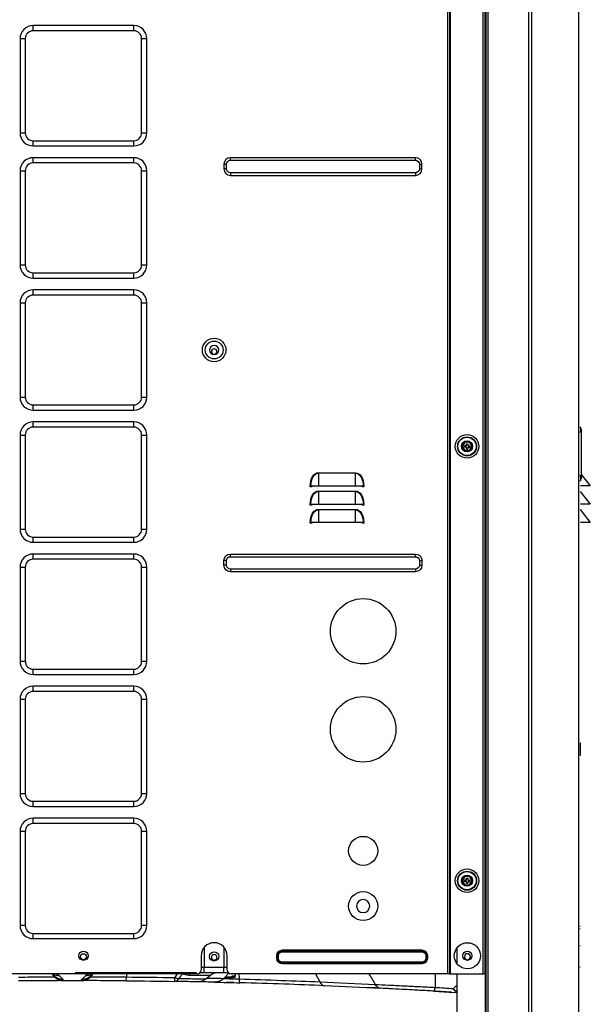
# Model space of a CAD drawing. Units: inches. Extents: x 0 to 10414, y 0 to 7427.
# Drawn here: x 807 to 1244, y 3338 to 4090 of the extents above; entities that cross this region are included whole.
import ezdxf

# ---------------------------------------------------------------- set-up
doc = ezdxf.new("R2010")
doc.units = ezdxf.units.IN
doc.header["$MEASUREMENT"] = 0
doc.layers.add('LG-PRODUCT', color=3, linetype='Continuous')

msp = doc.modelspace()

# ---------------------------------------------------------------- linework, layer by layer
at = {"layer": 'LG-PRODUCT'}
for p, q in [((1134.43, 3360.85), (1134.43, 4936.54)), ((1135.73, 4936.54), (1135.73, 3360.85)), ((1136.23, 4936.54), (1136.23, 3360.85)), ((1161.43, 3360.85), (1161.43, 4936.54)), ((1162.73, 4936.54), (1162.73, 3360.85)), ((1163.73, 3273.85), (1163.73, 4936.53)), ((1165.23, 4936.55), (1165.23, 3273.85)), ((1163.23, 3565.85), (1163.23, 4704.85)), ((894.23, 4085.85), (817.23, 4085.85)), ((817.23, 4081.85), (817.23, 4085.85)), ((894.23, 4081.85), (817.23, 4081.85)), ((894.23, 4081.85), (894.23, 4085.85)), ((807.23, 4075.85), (807.23, 4003.85)), ((807.23, 4075.85), (811.23, 4075.85)), ((811.23, 4075.85), (811.23, 4003.85)), ((900.23, 4075.85), (904.23, 4075.85)), ((900.23, 4003.85), (900.23, 4075.85)), ((904.23, 4003.85), (904.23, 4075.85)), ((807.23, 4003.85), (811.23, 4003.85)), ((817.23, 3993.85), (817.23, 3997.85)), ((817.23, 3997.85), (894.23, 3997.85)), ((894.23, 3993.85), (894.23, 3997.85)), ((900.23, 4003.85), (904.23, 4003.85)), ((817.23, 3993.85), (894.23, 3993.85)), ((894.23, 3984.85), (817.23, 3984.85)), ((817.23, 3980.85), (817.23, 3984.85)), ((894.23, 3980.85), (894.23, 3984.85)), ((1109.73, 3984.85), (968.23, 3984.85)), ((968.23, 3982.85), (968.23, 3984.85)), ((968.23, 3982.85), (1109.73, 3982.85)), ((1109.73, 3982.85), (1109.73, 3984.85)), ((807.23, 3974.85), (807.23, 3902.85)), ((807.23, 3974.85), (811.23, 3974.85)), ((811.23, 3974.85), (811.23, 3902.85)), ((894.23, 3980.85), (817.23, 3980.85)), ((900.23, 3974.85), (904.23, 3974.85)), ((900.23, 3902.85), (900.23, 3974.85)), ((904.23, 3902.85), (904.23, 3974.85)), ((963.23, 3979.85), (963.23, 3976.35)), ((965.23, 3979.85), (963.23, 3979.85)), ((965.23, 3976.35), (963.23, 3976.35)), ((965.23, 3976.35), (965.23, 3979.85)), ((1112.73, 3979.85), (1114.73, 3979.85)), ((1112.73, 3979.85), (1112.73, 3976.35)), ((1112.73, 3976.35), (1114.73, 3976.35)), ((1114.73, 3976.35), (1114.73, 3979.85)), ((968.23, 3973.35), (968.23, 3971.35)), ((1109.73, 3973.35), (968.23, 3973.35)), ((968.23, 3971.35), (1109.73, 3971.35)), ((1109.73, 3973.35), (1109.73, 3971.35)), ((807.23, 3902.85), (811.23, 3902.85)), ((900.23, 3902.85), (904.23, 3902.85)), ((817.23, 3892.85), (817.23, 3896.85)), ((817.23, 3896.85), (894.23, 3896.85)), ((817.23, 3892.85), (894.23, 3892.85)), ((894.23, 3892.85), (894.23, 3896.85)), ((894.23, 3883.85), (817.23, 3883.85)), ((817.23, 3879.85), (817.23, 3883.85)), ((894.23, 3879.85), (817.23, 3879.85)), ((894.23, 3879.85), (894.23, 3883.85)), ((807.23, 3873.85), (807.23, 3801.85)), ((807.23, 3873.85), (811.23, 3873.85)), ((811.23, 3873.85), (811.23, 3801.85)), ((900.23, 3873.85), (904.23, 3873.85)), ((900.23, 3801.85), (900.23, 3873.85)), ((904.23, 3801.85), (904.23, 3873.85)), ((807.23, 3801.85), (811.23, 3801.85)), ((900.23, 3801.85), (904.23, 3801.85)), ((817.23, 3791.85), (817.23, 3795.85)), ((817.23, 3795.85), (894.23, 3795.85)), ((894.23, 3791.85), (894.23, 3795.85)), ((817.23, 3791.85), (894.23, 3791.85)), ((894.23, 3782.85), (817.23, 3782.85)), ((817.23, 3778.85), (817.23, 3782.85)), ((894.23, 3778.85), (817.23, 3778.85)), ((894.23, 3778.85), (894.23, 3782.85)), ((1235.53, 3779.17), (1235.81, 3778.93)), ((807.23, 3772.85), (807.23, 3700.85)), ((807.23, 3772.85), (811.23, 3772.85)), ((811.23, 3772.85), (811.23, 3700.85)), ((900.23, 3772.85), (904.23, 3772.85)), ((900.23, 3700.85), (900.23, 3772.85)), ((904.23, 3700.85), (904.23, 3772.85)), ((1235.81, 3775.1), (1235.53, 3775.34)), ((1236.53, 3775.1), (1235.81, 3775.1)), ((1236.53, 3777.4), (1236.53, 3775.1)), ((1236.53, 3775.1), (1236.53, 3741.6)), ((1144.98, 3764.15), (1147.1, 3767.83)), ((1147.1, 3760.47), (1144.98, 3764.15)), ((1144.98, 3764.15), (1145.55, 3764.15)), ((1147.39, 3767.33), (1145.55, 3764.15)), ((1145.55, 3764.15), (1147.39, 3760.97)), ((1147.1, 3767.83), (1151.35, 3767.83)), ((1147.1, 3767.83), (1147.39, 3767.33)), ((1147.23, 3763.65), (1147.23, 3764.65)), ((1148.73, 3764.65), (1147.23, 3764.65)), ((1148.73, 3763.65), (1147.23, 3763.65)), ((1151.06, 3767.33), (1147.39, 3767.33)), ((1148.73, 3764.65), (1148.73, 3766.15)), ((1148.73, 3766.15), (1149.73, 3766.15)), ((1148.73, 3762.15), (1148.73, 3763.65)), ((1149.73, 3766.15), (1149.73, 3764.65)), ((1149.73, 3764.65), (1151.23, 3764.65)), ((1149.73, 3763.65), (1149.73, 3762.15)), ((1149.73, 3763.65), (1151.23, 3763.65)), ((1151.06, 3767.33), (1151.35, 3767.83)), ((1152.9, 3764.15), (1151.06, 3767.33)), ((1151.06, 3760.97), (1152.9, 3764.15)), ((1151.23, 3763.65), (1151.23, 3764.65)), ((1151.35, 3767.83), (1153.48, 3764.15)), ((1153.48, 3764.15), (1151.35, 3760.47)), ((1152.9, 3764.15), (1153.48, 3764.15)), ((1147.1, 3760.47), (1147.39, 3760.97)), ((1151.35, 3760.47), (1147.1, 3760.47)), ((1147.39, 3760.97), (1151.06, 3760.97)), ((1148.73, 3762.15), (1149.73, 3762.15)), ((1151.06, 3760.97), (1151.35, 3760.47)), ((1035.53, 3744.03), (1063.93, 3744.03)), ((1035.53, 3743.72), (1035.53, 3744.03)), ((1035.53, 3743.72), (1035.53, 3733.85)), ((1063.93, 3743.72), (1035.53, 3743.72)), ((1063.93, 3743.72), (1063.93, 3744.03)), ((1063.93, 3733.85), (1063.93, 3743.72)), ((1235.53, 3741.36), (1235.81, 3741.6)), ((1236.53, 3741.6), (1235.81, 3741.6)), ((1236.53, 3742.67), (1243.53, 3733.92)), ((1236.53, 3741.6), (1236.53, 3739.3)), ((1029.23, 3733.35), (1029.23, 3733.94)), ((1029.73, 3733.94), (1029.23, 3733.94)), ((1029.73, 3733.85), (1029.23, 3733.35)), ((1029.73, 3733.85), (1029.73, 3733.94)), ((1035.53, 3733.85), (1029.73, 3733.85)), ((1030.53, 3733.85), (1030.53, 3733.35)), ((1063.93, 3733.85), (1035.53, 3733.85)), ((1069.73, 3733.85), (1063.93, 3733.85)), ((1068.93, 3733.35), (1068.93, 3733.85)), ((1069.73, 3733.94), (1069.73, 3733.85)), ((1069.73, 3733.94), (1070.23, 3733.94)), ((1069.73, 3733.85), (1070.23, 3733.35)), ((1070.23, 3733.94), (1070.23, 3733.35)), ((1235.81, 3737.77), (1235.53, 3737.53)), ((1236.03, 3734.01), (1236.03, 3733.92)), ((1236.1, 3733.92), (1236.03, 3734.01)), ((1236.1, 3733.92), (1236.03, 3733.92)), ((1243.53, 3733.92), (1236.1, 3733.92)), ((1030.53, 3733.35), (1029.23, 3733.35)), ((1035.53, 3730.03), (1063.93, 3730.03)), ((1035.53, 3729.72), (1035.53, 3730.03)), ((1035.53, 3729.72), (1035.53, 3719.85)), ((1063.93, 3729.72), (1035.53, 3729.72)), ((1063.93, 3729.72), (1063.93, 3730.03)), ((1063.93, 3719.85), (1063.93, 3729.72)), ((1070.23, 3733.35), (1068.93, 3733.35)), ((1235.64, 3729.79), (1243.53, 3719.92)), ((1029.23, 3719.35), (1029.23, 3719.94)), ((1029.73, 3719.94), (1029.23, 3719.94)), ((1029.23, 3719.35), (1029.73, 3719.85)), ((1030.53, 3719.35), (1029.23, 3719.35)), ((1029.73, 3719.85), (1029.73, 3719.94)), ((1035.53, 3719.85), (1029.73, 3719.85)), ((1030.53, 3719.85), (1030.53, 3719.35)), ((1063.93, 3719.85), (1035.53, 3719.85)), ((1069.73, 3719.85), (1063.93, 3719.85)), ((1068.93, 3719.35), (1068.93, 3719.85)), ((1070.23, 3719.35), (1068.93, 3719.35)), ((1069.73, 3719.94), (1069.73, 3719.85)), ((1069.73, 3719.94), (1070.23, 3719.94)), ((1069.73, 3719.85), (1070.23, 3719.35)), ((1070.23, 3719.94), (1070.23, 3719.35)), ((1236.03, 3720.01), (1236.03, 3719.92)), ((1236.1, 3719.92), (1236.03, 3720.01)), ((1236.1, 3719.92), (1236.03, 3719.92)), ((1243.53, 3719.92), (1236.1, 3719.92)), ((1035.53, 3716.03), (1063.93, 3716.03)), ((1035.53, 3716.03), (1035.53, 3715.72)), ((1035.53, 3715.72), (1035.53, 3705.85)), ((1063.93, 3715.72), (1035.53, 3715.72)), ((1063.93, 3716.03), (1063.93, 3715.72)), ((1063.93, 3705.85), (1063.93, 3715.72)), ((1235.64, 3715.79), (1243.53, 3705.92)), ((1029.23, 3705.35), (1029.23, 3705.94)), ((1029.23, 3705.94), (1029.73, 3705.94)), ((1029.23, 3705.35), (1029.73, 3705.85)), ((1030.53, 3705.35), (1029.23, 3705.35)), ((1029.73, 3705.85), (1029.73, 3705.94)), ((1035.53, 3705.85), (1029.73, 3705.85)), ((1030.53, 3705.85), (1030.53, 3705.35)), ((1063.93, 3705.85), (1035.53, 3705.85)), ((1069.73, 3705.85), (1063.93, 3705.85)), ((1068.93, 3705.35), (1068.93, 3705.85)), ((1070.23, 3705.35), (1068.93, 3705.35)), ((1069.73, 3705.94), (1069.73, 3705.85)), ((1070.23, 3705.94), (1069.73, 3705.94)), ((1070.23, 3705.35), (1069.73, 3705.85)), ((1070.23, 3705.94), (1070.23, 3705.35)), ((1236.03, 3706.01), (1236.03, 3705.92)), ((1236.1, 3705.92), (1236.03, 3706.01)), ((1236.1, 3705.92), (1236.03, 3705.92)), ((1243.53, 3705.92), (1236.1, 3705.92)), ((807.23, 3700.85), (811.23, 3700.85)), ((900.23, 3700.85), (904.23, 3700.85)), ((817.23, 3690.85), (817.23, 3694.85)), ((817.23, 3694.85), (894.23, 3694.85)), ((817.23, 3690.85), (894.23, 3690.85)), ((894.23, 3690.85), (894.23, 3694.85)), ((894.23, 3681.85), (817.23, 3681.85)), ((817.23, 3677.85), (817.23, 3681.85)), ((894.23, 3677.85), (894.23, 3681.85)), ((968.23, 3681.85), (1109.73, 3681.85)), ((968.23, 3679.85), (968.23, 3681.85)), ((1109.73, 3679.85), (1109.73, 3681.85)), ((894.23, 3677.85), (817.23, 3677.85)), ((963.23, 3673.35), (963.23, 3676.85)), ((965.23, 3676.85), (963.23, 3676.85)), ((965.23, 3673.35), (963.23, 3673.35)), ((965.23, 3673.35), (965.23, 3676.85)), ((968.23, 3679.85), (1109.73, 3679.85)), ((1112.73, 3676.85), (1114.73, 3676.85)), ((1112.73, 3676.85), (1112.73, 3673.35)), ((1112.73, 3673.35), (1114.73, 3673.35)), ((1114.73, 3676.85), (1114.73, 3673.35)), ((807.23, 3671.85), (807.23, 3599.85)), ((807.23, 3671.85), (811.23, 3671.85)), ((811.23, 3671.85), (811.23, 3599.85)), ((900.23, 3599.85), (900.23, 3671.85)), ((900.23, 3671.85), (904.23, 3671.85)), ((904.23, 3599.85), (904.23, 3671.85)), ((968.23, 3670.35), (968.23, 3668.35)), ((1109.73, 3670.35), (968.23, 3670.35)), ((1109.73, 3668.35), (968.23, 3668.35)), ((1109.73, 3670.35), (1109.73, 3668.35)), ((807.23, 3599.85), (811.23, 3599.85)), ((900.23, 3599.85), (904.23, 3599.85)), ((817.23, 3589.85), (817.23, 3593.85)), ((817.23, 3593.85), (894.23, 3593.85)), ((894.23, 3589.85), (894.23, 3593.85)), ((817.23, 3589.85), (894.23, 3589.85)), ((894.23, 3580.85), (817.23, 3580.85)), ((817.23, 3576.85), (817.23, 3580.85)), ((894.23, 3576.85), (817.23, 3576.85)), ((894.23, 3576.85), (894.23, 3580.85)), ((807.23, 3570.85), (807.23, 3498.85)), ((807.23, 3570.85), (811.23, 3570.85)), ((811.23, 3570.85), (811.23, 3498.85)), ((900.23, 3570.85), (904.23, 3570.85)), ((900.23, 3498.85), (900.23, 3570.85)), ((904.23, 3498.85), (904.23, 3570.85)), ((1162.73, 3565.85), (1163.23, 3565.85)), ((1163.23, 3534.85), (1163.23, 3565.85)), ((1163.73, 3565.85), (1163.23, 3565.85)), ((1163.23, 3534.85), (1162.73, 3534.85)), ((1163.23, 3277.87), (1163.23, 3534.85)), ((1163.23, 3534.85), (1163.73, 3534.85)), ((1235.53, 3537.65), (1235.73, 3537.45)), ((1235.73, 3537.45), (1235.73, 3527.85)), ((1235.73, 3527.85), (1235.53, 3527.85)), ((807.23, 3498.85), (811.23, 3498.85)), ((817.23, 3488.85), (817.23, 3492.85)), ((817.23, 3492.85), (894.23, 3492.85)), ((894.23, 3488.85), (894.23, 3492.85)), ((900.23, 3498.85), (904.23, 3498.85)), ((817.23, 3488.85), (894.23, 3488.85)), ((894.23, 3479.85), (817.23, 3479.85)), ((817.23, 3475.85), (817.23, 3479.85)), ((894.23, 3475.85), (894.23, 3479.85)), ((894.23, 3475.85), (817.23, 3475.85)), ((807.23, 3469.85), (807.23, 3397.85)), ((811.23, 3469.85), (807.23, 3469.85)), ((811.23, 3469.85), (811.23, 3397.85)), ((900.23, 3397.85), (900.23, 3469.85)), ((904.23, 3469.85), (900.23, 3469.85)), ((904.23, 3397.85), (904.23, 3469.85)), ((1144.98, 3432.15), (1147.1, 3435.83)), ((1147.39, 3435.33), (1145.55, 3432.15)), ((1147.1, 3435.83), (1151.35, 3435.83)), ((1147.1, 3435.83), (1147.39, 3435.33)), ((1147.23, 3431.65), (1147.23, 3432.65)), ((1148.73, 3432.65), (1147.23, 3432.65)), ((1151.06, 3435.33), (1147.39, 3435.33)), ((1148.73, 3432.65), (1148.73, 3434.15)), ((1148.73, 3434.15), (1149.73, 3434.15)), ((1149.73, 3434.15), (1149.73, 3432.65)), ((1149.73, 3432.65), (1151.23, 3432.65)), ((1151.06, 3435.33), (1151.35, 3435.83)), ((1152.9, 3432.15), (1151.06, 3435.33)), ((1151.23, 3431.65), (1151.23, 3432.65)), ((1151.35, 3435.83), (1153.48, 3432.15)), ((1147.1, 3428.47), (1144.98, 3432.15)), ((1144.98, 3432.15), (1145.55, 3432.15)), ((1145.55, 3432.15), (1147.39, 3428.97)), ((1147.1, 3428.47), (1147.39, 3428.97)), ((1151.35, 3428.47), (1147.1, 3428.47)), ((1148.73, 3431.65), (1147.23, 3431.65)), ((1147.39, 3428.97), (1151.06, 3428.97)), ((1148.73, 3430.15), (1148.73, 3431.65)), ((1148.73, 3430.15), (1149.73, 3430.15)), ((1149.73, 3431.65), (1149.73, 3430.15)), ((1149.73, 3431.65), (1151.23, 3431.65)), ((1151.06, 3428.97), (1152.9, 3432.15)), ((1151.06, 3428.97), (1151.35, 3428.47)), ((1153.48, 3432.15), (1151.35, 3428.47)), ((1152.9, 3432.15), (1153.48, 3432.15)), ((811.23, 3397.85), (807.23, 3397.85)), ((904.23, 3397.85), (900.23, 3397.85)), ((1235.53, 3397.45), (1235.73, 3397.45)), ((1235.73, 3395.45), (1235.53, 3395.45)), ((817.23, 3387.85), (817.23, 3391.85)), ((817.23, 3391.85), (894.23, 3391.85)), ((817.23, 3387.85), (894.23, 3387.85)), ((894.23, 3387.85), (894.23, 3391.85)), ((948.2, 3381.33), (948.2, 3365.95)), ((963.25, 3381.33), (963.25, 3365.95)), ((1141.73, 3368.43), (1141.73, 3381.07)), ((1235.73, 3382.45), (1235.53, 3382.45)), ((945.73, 3374.75), (945.73, 3363.85)), ((965.73, 3363.85), (965.73, 3374.75)), ((1004.33, 3374.85), (1003.57, 3374.85)), ((1003.57, 3372.85), (1003.57, 3374.85)), ((1004.33, 3372.85), (1003.57, 3372.85)), ((1004.33, 3372.85), (1004.33, 3374.85)), ((1004.33, 3374.85), (1004.9, 3374.85)), ((1004.9, 3372.85), (1004.33, 3372.85)), ((1004.9, 3372.85), (1004.9, 3374.85)), ((1007.9, 3378.42), (1007.9, 3379.18)), ((1007.9, 3379.18), (1114.56, 3379.18)), ((1007.9, 3378.42), (1114.56, 3378.42)), ((1007.9, 3378.42), (1007.9, 3377.85)), ((1007.9, 3377.85), (1114.56, 3377.85)), ((1114.56, 3378.42), (1114.56, 3379.18)), ((1114.56, 3378.42), (1114.56, 3377.85)), ((1117.56, 3374.85), (1117.56, 3372.85)), ((1118.12, 3374.85), (1117.56, 3374.85)), ((1118.12, 3372.85), (1117.56, 3372.85)), ((1118.12, 3374.85), (1118.12, 3372.85)), ((1118.12, 3374.85), (1118.89, 3374.85)), ((1118.12, 3372.85), (1118.89, 3372.85)), ((1118.89, 3374.85), (1118.89, 3372.85)), ((945.73, 3365.95), (948.2, 3365.95)), ((948.2, 3365.95), (963.25, 3365.95)), ((948.2, 3361.75), (948.2, 3365.95)), ((963.25, 3365.95), (965.73, 3365.95)), ((963.25, 3361.75), (963.25, 3365.95)), ((1114.56, 3369.85), (1007.9, 3369.85)), ((1007.9, 3369.29), (1007.9, 3369.85)), ((1114.56, 3369.29), (1007.9, 3369.29)), ((1007.9, 3369.29), (1007.9, 3368.52)), ((1114.56, 3368.52), (1007.9, 3368.52)), ((1114.56, 3369.29), (1114.56, 3369.85)), ((1114.56, 3369.29), (1114.56, 3368.52)), ((1235.54, 3366.31), (1235.73, 3366.35)), ((942.73, 3360.85), (577.03, 3360.85)), ((832.85, 3359.76), (831.76, 3360.85)), ((837.38, 3359.51), (839.92, 3356.97)), ((942.13, 3361.75), (849.32, 3361.75)), ((854.7, 3356.97), (857.24, 3359.51)), ((862.86, 3360.85), (861.77, 3359.76)), ((888.56, 3360.85), (888.56, 3358.53)), ((952.95, 3359.79), (936.15, 3359.79)), ((948.2, 3361.75), (944.87, 3361.75)), ((963.25, 3361.75), (948.2, 3361.75)), ((952.95, 3359.79), (949.59, 3357.07)), ((967.03, 3361.38), (963.16, 3357.5)), ((966.58, 3361.75), (963.25, 3361.75)), ((963.91, 3358.26), (969.76, 3358.26)), ((964.26, 3358.45), (964.11, 3358.45)), ((964.26, 3358.45), (964.26, 3358.61)), ((969.2, 3358.45), (964.26, 3358.45)), ((1134.43, 3360.85), (968.73, 3360.85)), ((969.2, 3358.81), (969.2, 3358.45)), ((969.76, 3358.81), (969.2, 3358.81)), ((971.76, 3359.06), (969.63, 3359.06)), ((969.76, 3358.26), (969.76, 3358.81)), ((971.76, 3358.81), (969.76, 3358.81)), ((969.76, 3358.45), (971.76, 3358.45)), ((971.76, 3360.85), (971.76, 3359.06)), ((971.76, 3358.45), (971.76, 3358.81)), ((1033.22, 3360.85), (1036.56, 3354.82)), ((1124.77, 3360.85), (1124.77, 3350.59)), ((1135.73, 3360.85), (1134.43, 3360.85)), ((1135.73, 3360.85), (1136.23, 3360.85)), ((1136.23, 3360.85), (1161.43, 3360.85)), ((1141.73, 3291.02), (1141.73, 3360.85)), ((1162.73, 3360.85), (1161.43, 3360.85)), ((910.8, 3355.37), (910.8, 3355.37)), ((973.61, 3354.14), (973.61, 3354.13)), ((1141.73, 3346.75), (1139.44, 3346.75))]:
    msp.add_line(p, q, dxfattribs=at)
for centre, radius in [((955.73, 3837.85), 9), ((955.73, 3837.85), 6.81), ((1149.23, 3764.15), 9), ((1149.23, 3764.15), 7.27), ((1149.23, 3764.15), 7), ((1149.23, 3764.15), 4.25), ((1149.23, 3764.15), 4.25), ((1069.73, 3622.85), 25), ((1069.73, 3547.85), 25), ((1069.73, 3454.95), 11.1), ((1149.23, 3432.15), 9), ((1149.23, 3432.15), 7.27), ((1149.23, 3432.15), 7), ((1149.23, 3432.15), 4.25), ((1149.23, 3432.15), 4.25), ((1069.73, 3412.75), 11.1), ((1149.48, 3374.75), 10), ((855.73, 3374.75), 3.5), ((855.73, 3374.05), 2.3), ((955.73, 3374.25), 3.5), ((1149.48, 3374.75), 3.5)]:
    msp.add_circle(centre, radius, dxfattribs=at)
at = {"layer": 'LG-PRODUCT', "extrusion": (0, 0, -1)}
for centre, radius in [((-955.73, 3837.85), 3.5), ((-955.73, 3836.65), 2.1), ((-1069.73, 3412.75), 5), ((-955.73, 3373.55), 2.1), ((-1149.52, 3374.05), 2.3)]:
    msp.add_circle(centre, radius, dxfattribs=at)
at = {"layer": 'LG-PRODUCT'}
for centre, radius, start, end in [((817.23, 4075.85), 10, 90, 180), ((817.23, 4075.85), 6, 90, 180), ((894.23, 4075.85), 10, 0, 90), ((894.23, 4075.85), 6, 0, 90), ((817.23, 4003.85), 10, 180, 270), ((817.23, 4003.85), 6, 180, 270), ((894.23, 4003.85), 10, 270, 0), ((894.23, 4003.85), 6, 270, 0), ((817.23, 3974.85), 10, 90, 180), ((894.23, 3974.85), 10, 0, 90), ((968.23, 3979.85), 5, 90, 180), ((1109.73, 3979.85), 5, 0, 90), ((817.23, 3974.85), 6, 90, 180), ((894.23, 3974.85), 6, 0, 90), ((968.23, 3976.35), 5, 180, 270), ((1109.73, 3976.35), 5, 270, 0), ((817.23, 3902.85), 10, 180, 270), ((817.23, 3902.85), 6, 180, 270), ((894.23, 3902.85), 10, 270, 0), ((894.23, 3902.85), 6, 270, 0), ((817.23, 3873.85), 10, 90, 180), ((817.23, 3873.85), 6, 90, 180), ((894.23, 3873.85), 10, 0, 90), ((894.23, 3873.85), 6, 0, 90), ((817.23, 3801.85), 10, 180, 270), ((817.23, 3801.85), 6, 180, 270), ((894.23, 3801.85), 10, 270, 0), ((894.23, 3801.85), 6, 270, 0), ((817.23, 3772.85), 10, 90, 180), ((817.23, 3772.85), 6, 90, 180), ((894.23, 3772.85), 10, 0, 90), ((894.23, 3772.85), 6, 0, 90), ((1234.53, 3777.4), 2, 0, 50), ((1234.53, 3739.3), 2, 310, 0), ((817.23, 3700.85), 10, 180, 270), ((817.23, 3700.85), 6, 180, 270), ((894.23, 3700.85), 10, 270, 0), ((894.23, 3700.85), 6, 270, 0), ((817.23, 3671.85), 10, 90, 180), ((894.23, 3671.85), 10, 0, 90), ((817.23, 3671.85), 6, 90, 180), ((894.23, 3671.85), 6, 0, 90), ((817.23, 3599.85), 10, 180, 270), ((817.23, 3599.85), 6, 180, 270), ((894.23, 3599.85), 10, 270, 0), ((894.23, 3599.85), 6, 270, 0), ((817.23, 3570.85), 10, 90, 180), ((817.23, 3570.85), 6, 90, 180), ((894.23, 3570.85), 10, 0, 90), ((894.23, 3570.85), 6, 0, 90), ((817.23, 3498.85), 10, 180, 270), ((817.23, 3498.85), 6, 180, 270), ((894.23, 3498.85), 10, 270, 0), ((894.23, 3498.85), 6, 270, 0), ((817.23, 3469.85), 10, 90, 180), ((894.23, 3469.85), 10, 0, 90), ((817.23, 3469.85), 6, 90, 180), ((894.23, 3469.85), 6, 0, 90), ((817.23, 3397.85), 10, 180, 270), ((817.23, 3397.85), 6, 180, 270), ((894.23, 3397.85), 10, 270, 0), ((894.23, 3397.85), 6, 270, 0), ((955.73, 3374.75), 10, 0, 180), ((942.73, 3363.85), 3, 270, 0), ((958.49, 3352.95), 8.8, 90, 129), ((968.73, 3363.85), 3, 180, 270)]:
    msp.add_arc(centre, radius, start, end, dxfattribs=at)
at = {"layer": 'LG-PRODUCT', "extrusion": (0, 0, -1)}
for centre, radius, start, end in [((-968.23, 3979.85), 3, 0, 90), ((-1109.73, 3979.85), 3, 90, 180), ((-968.23, 3976.35), 3, 270, 0), ((-1109.73, 3976.35), 3, 180, 270), ((-968.23, 3676.85), 5, 0, 90), ((-1109.73, 3676.85), 5, 90, 180), ((-968.23, 3673.35), 5, 270, 0), ((-968.23, 3676.85), 3, 0, 90), ((-968.23, 3673.35), 3, 270, 0), ((-1109.73, 3676.85), 3, 90, 180), ((-1109.73, 3673.35), 5, 180, 270), ((-1109.73, 3673.35), 3, 180, 270), ((-1007.9, 3374.85), 4.33, 0, 90), ((-1007.9, 3372.85), 4.33, 270, 0), ((-1007.9, 3374.85), 3.57, 0, 90), ((-1007.9, 3372.85), 3.57, 270, 0), ((-1007.9, 3374.85), 3, 0, 90), ((-1007.9, 3372.85), 3, 270, 0), ((-1114.56, 3374.85), 4.33, 90, 180), ((-1114.56, 3374.85), 3.57, 90, 180), ((-1114.56, 3374.85), 3, 90, 180), ((-1114.56, 3372.85), 3, 180, 270), ((-1114.56, 3372.85), 3.57, 180, 270), ((-1114.56, 3372.85), 4.33, 180, 270), ((-943.3, 3364.84), 10, 231, 271.13736), ((-956.09, 3364.57), 10, 225, 271.29619), ((-970.01, 3358.81), 0.25, 0, 90)]:
    msp.add_arc(centre, radius, start, end, dxfattribs=at)
for centre, major_axis, ratio, start_param, end_param in [((1234.53, 3773.49), (1.21, 5.49), 0.171218, 0.089279, 1.234136), ((1035.53, 3733.94), (0, -10.08), 0.624695, 1.570796, 3.141593), ((1035.53, 3733.94), (0, 9.77), 0.593498, 4.712389, 6.283185), ((1063.93, 3733.94), (0, 10.08), 0.624695, 0, 1.570796), ((1063.93, 3733.94), (0, 9.77), 0.593498, 0, 1.570796), ((1234.53, 3743.22), (-1.21, 5.49), 0.171218, 1.907457, 3.052314), ((1035.53, 3719.94), (0, -10.08), 0.624695, 1.570796, 3.141593), ((1035.53, 3719.94), (0, 9.77), 0.593498, 4.712389, 6.283185), ((1063.93, 3719.94), (0, 10.08), 0.624695, 0, 1.570796), ((1063.93, 3719.94), (0, 9.77), 0.593498, 0, 1.570796), ((1035.53, 3705.94), (0, -10.08), 0.624695, 1.570796, 3.141593), ((1035.53, 3705.94), (0, 9.77), 0.593498, 4.712389, 6.283185), ((1063.93, 3705.94), (0, 10.08), 0.624695, 0, 1.570796), ((1063.93, 3705.94), (0, 9.77), 0.593498, 0, 1.570796), ((806.06, 3358.59), (-31.78, 0), 0.171726, 2.713919, 2.971526), ((888.56, 3358.59), (-31.78, 0), 0.171726, 0.170067, 0.427674), ((851.73, -1254.75), (-4613.45, 0), 0.999996, 1.57878, 1.58684), ((851.73, -1254.79), (-4613.47, 0), 1, 1.594916, 1.597515), ((969.63, 3358.81), (-0.433, 0), 0.57735, 0, 1.570796), ((806.06, 3355.97), (-34.36, 0), 0.171726, 2.971526, 3.157949), ((851.73, -1258.12), (0, 4614.01), 0.999941, 6.280732, 6.283722), ((851.73, -1247.68), (-4603.45, 0), 0.999997, 1.568343, 1.571333), ((888.56, 3355.97), (-34.36, 0), 0.171726, 6.269069, 6.453252), ((851.73, -1247.73), (0, 4603.48), 0.999999, 0.007983, 0.016043), ((851.73, -1247.72), (-4603.47, 0), 1, 1.593419, 1.597664), ((847.81, -1254.82), (0, 4613.5), 0.999997, 0.040924, 0.050133), ((851.73, -1247.73), (0, 4603.49), 0.999998, 0.040925, 0.050239), ((851.82, -1253.31), (-4604.24, 279.69), 0.99984, 1.569343, 1.572408), ((851.68, -1248.48), (278.78, 4595.79), 0.999917, 6.281819, 6.285107)]:
    msp.add_ellipse(centre, major_axis=major_axis, ratio=ratio, start_param=start_param, end_param=end_param, dxfattribs=at)
at = {"layer": 'LG-PRODUCT'}
for centre, major_axis, ratio, start_param, end_param in [((837.38, 3369.37), (-7.07, -7.07), 0.97253, 0.243393, 0.799324), ((839.92, 3366.83), (-7.07, -7.07), 0.97253, 0, 0.799324), ((840.41, 3365.74), (-9.95, 0.95), 0.985853, 0.896045, 1.664432), ((840.41, 3365.74), (0.02, -10), 0.982805, 5.495376, 6.283185), ((854.2, 3365.75), (-9.97, -0.82), 0.985885, 1.489923, 2.258678), ((854.2, 3365.75), (0.01, 10), 0.983144, 3.141593, 3.927519), ((854.7, 3366.83), (-7.07, 7.07), 0.97253, 2.342269, 3.141593), ((857.24, 3369.37), (-7.07, 7.07), 0.97253, 2.342269, 2.8982), ((888.56, 3365.61), (0.08, 10), 0.007983, 3.141593, 3.927023), ((925.74, 3365.16), (-0.16, -10), 0.016041, 0, 0.785527), ((925.74, 3365.16), (0.16, 10), 0.476544, 3.141593, 3.829794), ((925.74, 3365.16), (-7.99, 6.02), 0.624021, 2.010415, 2.345545), ((939.5, 3352.95), (0, -8.8), 0.605259, 3.597794, 3.822271), ((840.41, 3365.74), (-0.02, 10), 0.014492, 2.973915, 3.141593), ((854.2, 3365.75), (-0.01, -10), 0.003174, 0, 0.167661), ((1040.48, 3361.89), (-0.41, -9.99), 0.524056, 5.51985, 6.283185), ((1124.77, 3357.67), (-0.59, -9.98), 0.05908, 0, 0.78715)]:
    msp.add_ellipse(centre, major_axis=major_axis, ratio=ratio, start_param=start_param, end_param=end_param, dxfattribs=at)
for points, knots in [([(1196.45, 3273.85), (1196.45, 3827.89), (1196.45, 4381.92), (1196.45, 4936.15), (1196.45, 4936.34), (1196.45, 4936.53)], [0, 0, 0, 0, 0.999652, 0.999652, 1, 1, 1, 1]), ([(1198.58, 4936.54), (1198.58, 4936.34), (1198.58, 4936.15), (1198.58, 4381.92), (1198.58, 3827.89), (1198.58, 3273.85)], [0, 0, 0, 0, 0.000352, 0.000352, 1, 1, 1, 1]), ([(1234.85, 3273.85), (1234.85, 3827.89), (1234.85, 4381.92), (1234.85, 4936.15), (1234.85, 4936.34), (1234.85, 4936.54)], [0, 0, 0, 0, 0.999648, 0.999648, 1, 1, 1, 1]), ([(806.06, 3358.45), (812.56, 3358.54), (818.91, 3358.59), (828.82, 3358.65), (832.27, 3358.66), (833.46, 3358.67)], [0, 0, 0, 0, 0.5, 0.5, 1, 1, 1, 1]), ([(861.16, 3358.68), (862.34, 3358.68), (865.78, 3358.68), (875.69, 3358.64), (882.05, 3358.6), (888.56, 3358.53)], [0, 0, 0, 0, 0.5, 0.5, 1, 1, 1, 1]), ([(928.64, 3357.39), (931.81, 3357.34), (934.75, 3357.3), (939.88, 3357.23), (942.14, 3357.19), (947.62, 3357.11), (949.59, 3357.07), (949.59, 3357.07)], [0, 0, 0, 0, 0.25, 0.25, 0.5, 0.5, 1, 1, 1, 1]), ([(950.39, 3357.71), (951.97, 3357.68), (953.44, 3357.66), (957.41, 3357.6), (959.54, 3357.56), (962.41, 3357.51), (963.16, 3357.5), (963.16, 3357.5)], [0, 0, 0, 0, 0.201517, 0.201517, 0.600759, 0.600759, 1, 1, 1, 1]), ([(840.43, 3355.74), (838.93, 3355.73), (834.64, 3355.72), (825.35, 3355.68), (821.82, 3355.66), (814.24, 3355.6), (810.23, 3355.57), (806.16, 3355.53)], [0, 0, 0, 0, 0.5, 0.5, 0.75, 0.75, 1, 1, 1, 1]), ([(888.48, 3355.61), (884.41, 3355.64), (880.39, 3355.66), (872.8, 3355.71), (869.27, 3355.72), (859.98, 3355.75), (855.69, 3355.75), (854.2, 3355.75)], [0, 0, 0, 0, 0.25, 0.25, 0.5, 0.5, 1, 1, 1, 1]), ([(943.1, 3354.85), (943.1, 3354.85), (941.46, 3354.88), (935.36, 3354.99), (930.9, 3355.07), (925.58, 3355.16)], [0, 0, 0, 0, 0.5, 0.5, 1, 1, 1, 1]), ([(955.86, 3354.57), (955.86, 3354.57), (955.3, 3354.59), (953.15, 3354.63), (951.55, 3354.67), (947.59, 3354.75), (945.18, 3354.8), (941.89, 3354.87), (941.2, 3354.88), (940.49, 3354.9)], [0, 0, 0, 0, 0.306643, 0.306643, 0.613285, 0.613285, 0.919928, 0.919928, 1, 1, 1, 1]), ([(970.86, 3354.21), (970.86, 3354.21), (970.86, 3354.21), (970.84, 3354.21), (968.85, 3354.26), (965.09, 3354.36)], [0, 0, 0, 0, 0.002617, 0.002617, 1, 1, 1, 1]), ([(974.98, 3357), (985.92, 3356.69), (996.67, 3356.34), (1017.24, 3355.61), (1027.11, 3355.22), (1036.56, 3354.82)], [0, 0, 0, 0, 0.5, 0.5, 1, 1, 1, 1]), ([(975.4, 3354.09), (975.31, 3354.09), (975.22, 3354.35), (975.08, 3355.35), (975.02, 3356.07), (974.98, 3357)], [0, 0, 0, 0, 0.5, 0.5, 1, 1, 1, 1]), ([(1040.07, 3351.9), (1030.16, 3352.3), (1019.79, 3352.7), (998.19, 3353.43), (986.89, 3353.78), (975.4, 3354.09)], [0, 0, 0, 0, 0.5, 0.5, 1, 1, 1, 1]), ([(1079.03, 3352.84), (1082.19, 3352.7), (1085.61, 3352.54), (1092.77, 3352.2), (1096.51, 3352.02), (1104.29, 3351.64), (1108.36, 3351.44), (1116.51, 3351.03), (1120.62, 3350.81), (1124.77, 3350.59)], [0, 0, 0, 0, 0.25, 0.25, 0.5, 0.5, 0.75, 0.75, 1, 1, 1, 1]), ([(1124.18, 3347.68), (1120.43, 3347.9), (1116.72, 3348.12), (1109.36, 3348.54), (1105.68, 3348.74), (1098.65, 3349.13), (1095.28, 3349.31), (1088.82, 3349.64), (1085.74, 3349.8), (1082.91, 3349.94)], [0, 0, 0, 0, 0.25, 0.25, 0.5, 0.5, 0.75, 0.75, 1, 1, 1, 1]), ([(1139.29, 3346.76), (1139.22, 3346.77), (1139.61, 3346.8), (1140.3, 3346.94), (1140.67, 3347.04), (1141.05, 3347.18)], [0, 0, 0, 0, 0.5, 0.5, 1, 1, 1, 1])]:
    msp.add_open_spline(points, degree=3, knots=knots, dxfattribs=at)
for points in [[(833.46, 3358.67), (833.42, 3359.03), (833.21, 3359.4), (832.85, 3359.76)], [(861.77, 3359.76), (861.41, 3359.4), (861.2, 3359.04), (861.16, 3358.68)], [(925.74, 3358.09), (926.43, 3359.01), (927.12, 3359.93), (927.81, 3360.85)], [(931.34, 3360.85), (930.45, 3359.7), (929.55, 3358.54), (928.64, 3357.39)], [(936.15, 3359.79), (934.3, 3359.79), (932.64, 3360.19), (931.49, 3361.04)], [(974.6, 3360.85), (974.73, 3359.58), (974.85, 3358.31), (974.98, 3357.03)], [(1074.09, 3360.85), (1075.72, 3358.2), (1077.36, 3355.54), (1079, 3352.88)], [(974.98, 3357.03), (974.98, 3357.02), (974.98, 3357.01), (974.98, 3357)], [(1089.13, 3349.63), (1083.74, 3349.9), (1078.15, 3350.18), (1072.36, 3350.46)], [(1079, 3352.88), (1079.01, 3352.87), (1079.02, 3352.85), (1079.03, 3352.84)], [(1082.91, 3349.94), (1081.44, 3350.02), (1080.03, 3351.05), (1079.03, 3352.84)], [(1138.88, 3349.74), (1139.77, 3350.63), (1140.68, 3351.52), (1141.6, 3352.4)], [(1141.05, 3347.18), (1140.36, 3347.73), (1139.62, 3348.61), (1138.88, 3349.74)], [(1137.19, 3346.89), (1131.83, 3347.23), (1126.45, 3347.55), (1121.06, 3347.87)], [(1139.44, 3346.75), (1139.44, 3346.75), (1139.36, 3346.76), (1139.29, 3346.76)], [(1141.76, 3347.4), (1141.53, 3347.32), (1141.29, 3347.25), (1141.05, 3347.18)]]:
    msp.add_open_spline(points, degree=3, dxfattribs=at)

doc.saveas('drawing.dxf')
